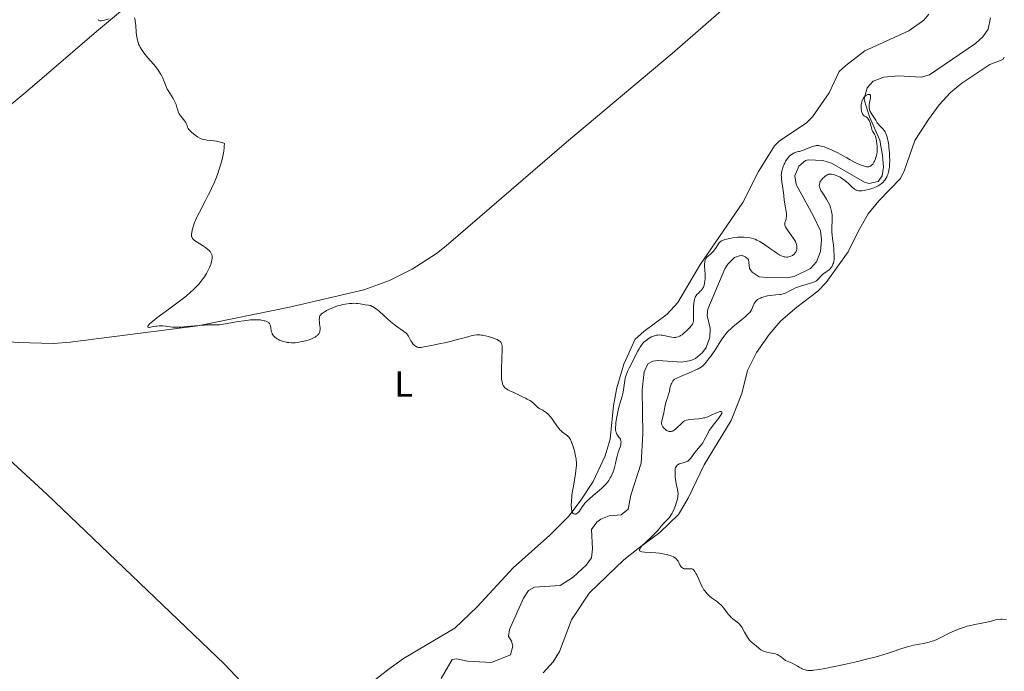
# Model space of a CAD drawing. Units: metres. Extents: x 624629 to 629137, y 4673626 to 4676676.
# Drawn here: x 627927 to 628199, y 4674767 to 4674947 of the extents above; entities that cross this region are included whole.
import ezdxf
from ezdxf.enums import TextEntityAlignment as Align

# ---------------------------------------------------------------- set-up
doc = ezdxf.new("R2010")
doc.units = ezdxf.units.M
doc.header["$MEASUREMENT"] = 0
doc.linetypes.add('DGN Style 3', pattern=[75.70233999999999, 54.0731, -21.62924])
for name, color, linetype, lineweight in [('Carátula', 7, 'Continuous', 0), ('Elementos auxiliares', 7, 'Continuous', 0), ('Entidades rústicas y varios', 7, 'Continuous', 0), ('Hidrografía', 7, 'Continuous', 0), ('Relieve y altimetría', 7, 'Continuous', 0)]:
    doc.layers.add(name, color=color, linetype=linetype, lineweight=lineweight)
doc.styles.add('Style-arialn', font='arialn.shx', dxfattribs={"bigfont": 'arialnbig.shx'})

msp = doc.modelspace()

# ---------------------------------------------------------------- linework, layer by layer
at = {"layer": 'Carátula', "color": 7, "linetype": 'Continuous', "lineweight": 0}
msp.add_3dface([(624682.7899999991, 4673625.870000001), (629137.0599999987, 4673706.41), (629083.370000001, 4676675.93), (624629.1000000015, 4676595.399999999)], dxfattribs=at)
at = {"layer": 'Elementos auxiliares', "color": 250, "linetype": 'Continuous', "lineweight": 0}
msp.add_3dface([(625540.5199999996, 4674035.440000001), (628980.129999999, 4674097.629999999), (628937.75, 4676410.739999998), (625499.25, 4676348.59)], dxfattribs=at)
at = {"layer": 'Entidades rústicas y varios', "color": 92, "linetype": 'Continuous', "lineweight": 0, "extrusion": (-0.3193739819239519, 0.0022491125487601, 0.9476260872109749), "elevation": -189813.6969619069, "flags": 128}
msp.add_lwpolyline([(-4679242.330837198, 564183.6943597794), (-4679243.695944194, 564187.451617144), (-4679244.39909577, 564187.9212743156)], dxfattribs=at)
at = {"layer": 'Entidades rústicas y varios', "color": 92, "linetype": 'Continuous', "lineweight": 0}
for points in [[(628012.3900000006, 4674997.219999999, 316.58), (627948.1799999997, 4674943.559999999, 314.7), (627929.2399999984, 4674927.25, 314.08), (627903.4200000018, 4674905.879999999, 313.23), (627879.5799999982, 4674885.530000001, 312.61), (627848.1700000018, 4674859.960000001, 311.65), (627814.4499999993, 4674831.460000001, 310.7), (627779.8299999982, 4674802.75, 309.39)], [(627895.3500000015, 4674851.27, 312.68), (627903.1999999993, 4674857.5, 312.96), (627905.5100000016, 4674858.609999999, 313.01), (627908.620000001, 4674858.960000001, 313.05), (627926.6099999994, 4674857.550000001, 313.48), (627936.2399999984, 4674857.300000001, 313.99), (627940.9800000004, 4674857.649999999, 314.18), (627976.2399999984, 4674862.140000001, 315.01), (628001.5199999996, 4674867.289999999, 315.25), (628022.1000000015, 4674872.149999999, 315.24), (628029.1600000001, 4674874.670000002, 315.41), (628035.4899999984, 4674877.870000001, 315.58), (628042.1499999985, 4674882.18, 315.6), (628044.870000001, 4674884.289999999, 315.75), (628078.129999999, 4674912.969999999, 316.66), (628107.3200000003, 4674937.52, 317.6), (628130.25, 4674957.600000001, 318.1)], [(628024.8200000003, 4674763.940000001, 312.52), (628028.7300000004, 4674767.039999999, 312.69), (628033.1000000015, 4674770.129999999, 313.22), (628047.2300000004, 4674778.489999998, 313.65), (628053.4600000009, 4674784.379999999, 313.93), (628063.4100000001, 4674795.190000001, 314.22), (628073.4899999984, 4674804.219999999, 314.19), (628078.8599999994, 4674809.57, 314.87), (628082.1099999994, 4674813.93, 315.23), (628085.4899999984, 4674819.120000001, 315.2), (628088.7899999991, 4674826.210000001, 315.37), (628090.1400000006, 4674830.82, 314.66), (628091.0799999982, 4674840.149999999, 315.29), (628092.0300000012, 4674845.050000001, 315.29), (628093.9499999993, 4674851.600000001, 314.86), (628097.1000000015, 4674858.440000001, 315.74), (628099.4699999988, 4674860.620000001, 315.95), (628105.9200000018, 4674865.399999999, 316.37), (628108.8999999985, 4674868.57, 316.7), (628114.9499999993, 4674878.949999999, 315.36), (628126.8000000007, 4674896.300000001, 317.03), (628131.1600000001, 4674904.850000001, 316.82), (628135.5599999987, 4674911.93, 316.94), (628136.9699999988, 4674913.289999999, 317.15), (628144.370000001, 4674918.18, 317.6), (628146.120000001, 4674919.949999999, 317.72), (628150.6999999993, 4674926.629999999, 317.86), (628153.4899999984, 4674932.469999999, 317.84), (628155.2800000012, 4674934.210000001, 317.61), (628160.5399999991, 4674938.210000001, 318.2), (628172.7300000004, 4674943.75, 318.49), (628176.870000001, 4674946.68, 318.66), (628178.2399999984, 4674948.379999999, 318.77)], [(628071.629999999, 4674766.170000002, 314.06), (628074.4400000013, 4674769.25, 314.2), (628076.1799999997, 4674772.039999999, 314.03), (628079.4499999993, 4674780.870000001, 314.6), (628084.3599999994, 4674788.190000001, 314.22), (628093.9699999988, 4674797.460000001, 314.97), (628097.870000001, 4674800.539999999, 314.73), (628103.8900000006, 4674804.949999999, 315), (628109.0899999999, 4674809.93, 315.19), (628111.7199999988, 4674814.489999998, 315.65), (628116.1600000001, 4674823.719999999, 315.87), (628123.6099999994, 4674835.93, 315.19), (628126.5399999991, 4674843.440000001, 316.09), (628128.129999999, 4674849.800000001, 316.22), (628130.6000000015, 4674854.780000001, 316.38), (628134.0899999999, 4674859.780000001, 316.44), (628137.370000001, 4674863.539999999, 316.51), (628141.7300000004, 4674867.350000001, 316.61), (628147.6000000015, 4674871.780000001, 316.74), (628149.8399999999, 4674874.18, 316.94), (628155.9899999984, 4674882.620000001, 316.29), (628158.7899999991, 4674888.460000001, 317.33), (628161.4299999997, 4674893.100000001, 317.69), (628164.4299999997, 4674896.73, 316.62), (628170.4499999993, 4674902.960000001, 317.56), (628171.5399999991, 4674905.210000001, 317.71), (628174.3599999994, 4674913.41, 317.84), (628178.1700000018, 4674919.260000002, 317.95), (628181.120000001, 4674923.289999999, 318.08), (628184.25, 4674926.75, 317.89), (628187.3599999994, 4674929.289999999, 318.02), (628195.0799999982, 4674934.449999999, 317.65)], [(627999.9299999997, 4674744.780000001, 311.66), (627997.9600000009, 4674750.489999998, 311.82), (627994.2600000016, 4674756.66, 311.79), (627991.1400000006, 4674760.550000001, 311.93), (627983.5700000003, 4674768.550000001, 312.17), (627934.5199999996, 4674815.559999999, 313.42), (627917.0700000003, 4674831.530000001, 313.5), (627903.8500000015, 4674843, 312.82), (627895.3500000015, 4674851.27, 312.68)]]:
    msp.add_polyline3d(points, dxfattribs=at)
at = {"layer": 'Hidrografía', "color": 142, "linetype": 'DGN Style 3', "lineweight": 13}
for points in [[(628195.3200000003, 4674947.330000002, 315.72), (628194.6400000006, 4674944.190000001, 315.61), (628193.1799999997, 4674942.080000002, 315.56), (628191.129999999, 4674940.219999999, 315.53), (628178.379999999, 4674931.629999999, 315.44), (628176.1400000006, 4674930.940000001, 315.45), (628169.8399999999, 4674931.34, 315.61), (628165.7600000016, 4674930.93, 315.45), (628162.8900000006, 4674929.859999999, 315.3), (628161.1900000013, 4674928.039999999, 315.25), (628160.3399999999, 4674924.960000001, 315.1), (628160.4299999997, 4674924.370000001, 315.07), (628161.870000001, 4674919.969999999, 314.92), (628164.6999999993, 4674913.550000001, 314.69)], [(628164.6999999993, 4674913.550000001, 314.69), (628165.4499999993, 4674909.300000001, 314.84), (628165.6799999997, 4674906.07, 314.69), (628165.3099999987, 4674903.609999999, 314.69), (628164.2199999988, 4674902.129999999, 314.62), (628161.6799999997, 4674901.559999999, 314.73), (628160.4699999988, 4674901.899999999, 314.77), (628151.3599999994, 4674907.190000001, 314.69), (628148.9600000009, 4674907.93, 314.59), (628144.9299999997, 4674908.109999999, 314.55), (628144.1999999993, 4674907.91, 314.54), (628142.2800000012, 4674906.330000002, 314.47), (628141.2399999984, 4674903.66, 314.42), (628141.5899999999, 4674901.23, 314.39), (628146.3399999999, 4674892.460000001, 313.93), (628148.2800000012, 4674888.41, 313.93), (628148.5500000007, 4674885.93, 313.73), (628148.2699999996, 4674882.719999999, 313.76), (628147.2399999984, 4674879.879999999, 313.85), (628145.5300000012, 4674877.98, 313.85), (628141, 4674875.830000002, 313.9), (628138.8000000007, 4674875.48, 313.93), (628133.6900000013, 4674875.559999999, 313.7), (628131.3099999987, 4674875.690000001, 313.7), (628129.4100000001, 4674877.02, 313.55), (628128.7100000009, 4674878.030000001, 313.55), (628128.379999999, 4674880.510000002, 313.4), (628127.4699999988, 4674881.239999998, 313.32), (628126.4400000013, 4674881.73, 313.17), (628124.5700000003, 4674881.02, 313.17), (628122.7100000009, 4674879.25, 313.17), (628121.9100000001, 4674877.91, 313.17), (628117.1600000001, 4674866.760000002, 312.94), (628117.0199999996, 4674865.059999999, 312.86), (628117.7699999996, 4674861.5, 312.78), (628117.75, 4674859, 312.85), (628116.6900000013, 4674856.16, 312.76), (628115.6700000018, 4674854.82, 312.7), (628113.7600000016, 4674853.129999999, 312.77), (628112.4699999988, 4674852.559999999, 312.78), (628109.9899999984, 4674852.129999999, 312.73), (628103.4499999993, 4674852.57, 312.63), (628101.9200000018, 4674852.370000001, 312.56), (628100.5700000003, 4674851.670000002, 312.56), (628099.5899999999, 4674849.440000001, 312.56), (628098.9899999984, 4674844.489999998, 312.4), (628099.1600000001, 4674832.289999999, 312.29), (628098.7199999988, 4674824.190000001, 312.11), (628095.9200000018, 4674815.330000002, 312.02), (628095.1400000006, 4674811.399999999, 312.1), (628093.1799999997, 4674809.84, 312.17), (628089.8900000006, 4674809.609999999, 312.17), (628087.620000001, 4674808.670000002, 312.17), (628086.5199999996, 4674807.850000001, 312.17), (628085.0399999991, 4674805.800000001, 312.03), (628085.2800000012, 4674800.510000002, 311.94), (628084.9899999984, 4674797.949999999, 312.02), (628083.5199999996, 4674795.91, 311.98), (628079.9899999984, 4674792.620000001, 312), (628076.3999999985, 4674790.350000001, 312.02), (628069.3000000007, 4674789.850000001, 311.94), (628067.6099999994, 4674788.969999999, 311.94), (628066.2600000016, 4674786.859999999, 311.94), (628062.3500000015, 4674778.149999999, 311.79), (628062.0399999991, 4674776.280000001, 311.64), (628062.9200000018, 4674774.93, 311.64), (628063.2800000012, 4674773.57, 311.64), (628062.6400000006, 4674771.18, 311.72), (628057.3999999985, 4674769.050000001, 311.64), (628050.7600000016, 4674769.440000001, 311.56), (628047.6799999997, 4674770.07, 311.26), (628046.4899999984, 4674769.879999999, 311.33), (628043.4699999988, 4674764.609999999, 311.04)]]:
    msp.add_polyline3d(points, dxfattribs=at)
at = {"layer": 'Relieve y altimetría', "color": 36, "linetype": 'Continuous', "lineweight": 0, "elevation": 315, "flags": 128}
for points in [[(627948.6999999993, 4674946.920000002), (627948.7800000012, 4674946.699999999), (627948.9400000013, 4674946.580000002), (627949.1400000006, 4674946.52), (627949.2600000016, 4674946.510000002), (627949.4800000004, 4674946.52), (627949.8999999985, 4674946.580000002), (627950.4100000001, 4674946.690000001), (627951.6799999997, 4674947.050000001)], [(627958.7300000004, 4674947.359999999), (627958.8599999994, 4674946.800000001), (627958.9200000018, 4674946.460000001), (627959.0599999987, 4674945.239999998), (627959.2100000009, 4674943.420000002), (627959.2899999991, 4674942.57), (627959.4200000018, 4674941.600000001), (627959.5100000016, 4674941.170000002), (627959.6900000013, 4674940.539999999), (627959.9499999993, 4674939.91), (627960.120000001, 4674939.580000002), (627960.3099999987, 4674939.219999999), (627960.7600000016, 4674938.48), (627961.2699999996, 4674937.719999999), (627961.629999999, 4674937.219999999), (627962.3599999994, 4674936.300000001), (627963.120000001, 4674935.460000001), (627964.0700000003, 4674934.449999999), (627964.5300000012, 4674933.91), (627965.1600000001, 4674933.080000002), (627965.4600000009, 4674932.620000001), (627965.8900000006, 4674931.91), (627966.2800000012, 4674931.190000001), (627966.4499999993, 4674930.830000002), (627966.879999999, 4674929.780000001), (627967.4299999997, 4674928.390000001), (627967.7699999996, 4674927.670000002), (627967.9800000004, 4674927.300000001), (627968.4400000013, 4674926.539999999), (627969.3900000006, 4674925.030000001), (627969.7899999991, 4674924.32), (627969.9499999993, 4674923.98), (627970.1900000013, 4674923.359999999), (627970.370000001, 4674922.789999999), (627970.5599999987, 4674922.100000001), (627970.6499999985, 4674921.800000001), (627970.8999999985, 4674921.170000002), (627971.0899999999, 4674920.800000001), (627971.2300000004, 4674920.57), (627971.5399999991, 4674920.140000001), (627972.620000001, 4674918.82), (627972.8999999985, 4674918.41), (627973.0399999991, 4674918.140000001), (627973.25, 4674917.600000001), (627973.3999999985, 4674917.07), (627973.5300000012, 4674916.789999999), (627973.7399999984, 4674916.469999999), (627973.879999999, 4674916.289999999), (627974.0599999987, 4674916.100000001), (627974.4899999984, 4674915.690000001)], [(628161.8000000007, 4674906.219999999), (628162.0899999999, 4674906.350000001), (628162.2399999984, 4674906.440000001), (628162.4400000013, 4674906.609999999), (628162.7199999988, 4674906.91), (628163.0599999987, 4674907.41), (628163.2199999988, 4674907.710000001), (628163.4400000013, 4674908.190000001), (628163.5399999991, 4674908.449999999), (628163.7100000009, 4674908.989999998), (628163.7800000012, 4674909.27), (628163.870000001, 4674909.699999999), (628163.9299999997, 4674910.149999999), (628163.9800000004, 4674911.039999999), (628163.9499999993, 4674911.899999999), (628163.8999999985, 4674912.449999999), (628163.7699999996, 4674913.399999999), (628163.6000000015, 4674914.190000001), (628163.4800000004, 4674914.580000002), (628163.3900000006, 4674914.800000001), (628163.1999999993, 4674915.18), (628162.6900000013, 4674916.039999999), (628162.5300000012, 4674916.399999999), (628162.4600000009, 4674916.600000001), (628162.2600000016, 4674917.300000001), (628162.0100000016, 4674918.300000001), (628161.870000001, 4674918.739999998), (628161.7899999991, 4674918.940000001), (628161.6099999994, 4674919.27), (628161.4100000001, 4674919.550000001), (628161.2600000016, 4674919.699999999), (628160.9200000018, 4674919.940000001), (628160.7300000004, 4674920.039999999), (628160.4600000009, 4674920.190000001), (628160.3299999982, 4674920.280000001), (628160.1400000006, 4674920.440000001), (628160.0500000007, 4674920.539999999), (628159.879999999, 4674920.800000001), (628159.8000000007, 4674920.949999999), (628159.7100000009, 4674921.23), (628159.6600000001, 4674921.420000002), (628159.5899999999, 4674921.850000001), (628159.5500000007, 4674922.199999999), (628159.5399999991, 4674922.77), (628159.5799999982, 4674923.359999999), (628159.620000001, 4674923.66), (628159.75, 4674924.23), (628159.8299999982, 4674924.5), (628160, 4674924.870000001), (628160.1900000013, 4674925.199999999), (628160.3399999999, 4674925.399999999), (628160.6700000018, 4674925.719999999), (628160.8399999999, 4674925.850000001), (628161.1799999997, 4674926.050000001), (628161.3999999985, 4674926.129999999), (628161.5399999991, 4674926.16), (628161.7800000012, 4674926.170000002), (628161.9299999997, 4674926.129999999), (628162.0899999999, 4674925.969999999), (628162.129999999, 4674925.870000001), (628162.1600000001, 4674925.600000001), (628162.1099999994, 4674925.109999999), (628161.8599999994, 4674923.969999999), (628161.75, 4674923.260000002), (628161.7300000004, 4674922.93), (628161.7600000016, 4674922.440000001), (628161.8599999994, 4674921.969999999), (628161.9400000013, 4674921.719999999), (628162.0500000007, 4674921.48), (628162.3200000003, 4674920.989999998), (628163.2399999984, 4674919.600000001), (628163.5899999999, 4674919.02), (628163.9800000004, 4674918.34), (628164.2100000009, 4674918.02), (628164.620000001, 4674917.559999999), (628165.2300000004, 4674916.969999999), (628165.5100000016, 4674916.690000001), (628165.8399999999, 4674916.32), (628165.9899999984, 4674916.120000001), (628166.1999999993, 4674915.789999999), (628166.3900000006, 4674915.379999999), (628166.4800000004, 4674915.149999999), (628166.7300000004, 4674914.390000001), (628166.8500000015, 4674913.93), (628167.0199999996, 4674913.120000001), (628167.1600000001, 4674912.16), (628167.2300000004, 4674911.620000001), (628167.3599999994, 4674910.010000002), (628167.3999999985, 4674909.149999999), (628167.4200000018, 4674907.870000001), (628167.3900000006, 4674906.66), (628167.3500000015, 4674906.120000001), (628167.3000000007, 4674905.620000001), (628167.1400000006, 4674904.75), (628166.9299999997, 4674904.039999999), (628166.7600000016, 4674903.620000001), (628166.6400000006, 4674903.359999999), (628166.3599999994, 4674902.890000001), (628166.0500000007, 4674902.440000001), (628165.879999999, 4674902.23), (628165.6000000015, 4674901.920000002)], [(627974.4899999984, 4674915.690000001), (627974.9899999984, 4674915.27), (627975.3500000015, 4674914.989999998), (627976.0899999999, 4674914.48), (627976.7899999991, 4674914.080000002), (627977.1499999985, 4674913.91), (627977.7300000004, 4674913.710000001), (627978.3900000006, 4674913.57), (627978.7699999996, 4674913.52), (627980.6099999994, 4674913.34), (627981.3399999999, 4674913.23), (627981.7199999988, 4674913.16), (627982.5199999996, 4674912.969999999), (627982.9299999997, 4674912.84), (627983.5799999982, 4674912.600000001), (627983.5399999991, 4674911.899999999), (627983.4899999984, 4674911.43), (627983.379999999, 4674910.5), (627983.120000001, 4674909.120000001), (627982.9100000001, 4674908.190000001), (627982.7399999984, 4674907.559999999), (627982.370000001, 4674906.289999999), (627981.9499999993, 4674904.98), (627981.7199999988, 4674904.32), (627981.3399999999, 4674903.300000001), (627980.7100000009, 4674901.739999998), (627979.9899999984, 4674900.129999999), (627979.6000000015, 4674899.300000001), (627979.1900000013, 4674898.469999999), (627978.3299999982, 4674896.789999999), (627976.6600000001, 4674893.600000001), (627975.9699999988, 4674892.190000001), (627975.6799999997, 4674891.559999999), (627975.2300000004, 4674890.440000001), (627974.8999999985, 4674889.5), (627974.75, 4674888.969999999), (627974.5500000007, 4674888.100000001), (627974.4600000009, 4674887.399999999), (627974.4600000009, 4674887.050000001), (627974.5, 4674886.859999999), (627974.5300000012, 4674886.739999998), (627974.620000001, 4674886.52), (627974.7600000016, 4674886.32), (627974.8500000015, 4674886.210000001), (627975.0100000016, 4674886.050000001), (627975.3399999999, 4674885.77), (627976.0799999982, 4674885.27), (627977.5500000007, 4674884.370000001), (627978.3299999982, 4674883.850000001), (627979.0300000012, 4674883.300000001), (627979.3299999982, 4674883.030000001), (627979.5899999999, 4674882.75), (627979.7300000004, 4674882.559999999), (627979.9499999993, 4674882.190000001), (627980.0399999991, 4674882), (627980.1499999985, 4674881.600000001), (627980.1999999993, 4674881.190000001), (627980.1900000013, 4674880.899999999), (627980.1099999994, 4674880.280000001), (627980.0300000012, 4674879.91), (627979.7800000012, 4674879.120000001), (627979.4600000009, 4674878.300000001), (627979.2100000009, 4674877.75), (627978.6600000001, 4674876.68), (627978.0599999987, 4674875.690000001), (627977.7300000004, 4674875.210000001), (627977.1700000018, 4674874.48), (627976.5, 4674873.710000001), (627976.120000001, 4674873.309999999), (627975.3399999999, 4674872.530000001), (627974.8999999985, 4674872.120000001), (627974.1900000013, 4674871.460000001), (627972.9600000009, 4674870.41), (627971.5500000007, 4674869.260000002), (627970.7600000016, 4674868.66), (627968.1900000013, 4674866.75), (627964.9100000001, 4674864.350000001), (627963.6900000013, 4674863.390000001), (627963.2399999984, 4674863), (627963, 4674862.780000001), (627962.6499999985, 4674862.399999999), (627962.5399999991, 4674862.25), (627962.4100000001, 4674862.02), (627962.4100000001, 4674861.859999999), (627962.5100000016, 4674861.75), (627962.6499999985, 4674861.719999999), (627962.7899999991, 4674861.710000001), (627963.1499999985, 4674861.75), (627964.0799999982, 4674861.960000001), (627964.629999999, 4674862.059999999), (627964.9299999997, 4674862.09), (627965.5300000012, 4674862.129999999), (627966.1499999985, 4674862.140000001), (627966.5599999987, 4674862.120000001), (627967.3399999999, 4674862.039999999), (627968.4800000004, 4674861.859999999), (627969.2199999988, 4674861.789999999), (627970.1999999993, 4674861.77), (627970.8099999987, 4674861.789999999), (627971.5100000016, 4674861.830000002), (627973.120000001, 4674861.949999999)], [(628134.2300000004, 4674883.649999999), (628135.5500000007, 4674882.690000001), (628136.1900000013, 4674882.260000002), (628136.8000000007, 4674881.890000001), (628137.0799999982, 4674881.73), (628137.4899999984, 4674881.530000001), (628137.75, 4674881.43), (628138.2300000004, 4674881.280000001), (628138.4499999993, 4674881.23), (628138.870000001, 4674881.190000001), (628139.25, 4674881.199999999), (628139.4800000004, 4674881.23), (628139.9200000018, 4674881.350000001), (628140.1400000006, 4674881.440000001), (628140.5599999987, 4674881.66), (628140.9200000018, 4674881.920000002), (628141.120000001, 4674882.109999999), (628141.2399999984, 4674882.239999998), (628141.4499999993, 4674882.52), (628141.5500000007, 4674882.68), (628141.6900000013, 4674883), (628141.7699999996, 4674883.34), (628141.8000000007, 4674883.580000002), (628141.7800000012, 4674884.09), (628141.6600000001, 4674884.66), (628141.5599999987, 4674884.98), (628141.3500000015, 4674885.48), (628141.0599999987, 4674886.030000001), (628140.879999999, 4674886.330000002), (628140.1999999993, 4674887.280000001), (628139.2600000016, 4674888.530000001), (628138.879999999, 4674889.07), (628138.6099999994, 4674889.510000002), (628138.5300000012, 4674889.699999999), (628138.4299999997, 4674890.050000001), (628138.4200000018, 4674890.260000002), (628138.4299999997, 4674890.399999999), (628138.4899999984, 4674890.699999999), (628138.6000000015, 4674891.07), (628138.7699999996, 4674891.640000001), (628138.8500000015, 4674891.969999999), (628138.9200000018, 4674892.52), (628138.9200000018, 4674892.82), (628138.9100000001, 4674893.129999999), (628138.8200000003, 4674893.809999999), (628138.5300000012, 4674895.23), (628138.3999999985, 4674895.920000002), (628138.2699999996, 4674896.879999999), (628138.1700000018, 4674898.190000001), (628138.0899999999, 4674898.93), (628137.8999999985, 4674900.210000001), (628137.629999999, 4674902), (628137.5300000012, 4674902.809999999), (628137.4800000004, 4674903.460000001), (628137.4699999988, 4674903.760000002), (628137.5, 4674904.210000001), (628137.5599999987, 4674904.68), (628137.6099999994, 4674904.920000002), (628137.7100000009, 4674905.309999999), (628138.0100000016, 4674906.210000001), (628138.25, 4674906.84), (628138.3999999985, 4674907.170000002), (628138.6499999985, 4674907.670000002), (628138.9699999988, 4674908.18), (628139.1400000006, 4674908.43), (628139.5500000007, 4674908.91), (628139.7800000012, 4674909.140000001), (628140.1600000001, 4674909.460000001), (628140.5399999991, 4674909.710000001), (628140.7399999984, 4674909.830000002), (628141.0700000003, 4674910), (628141.6000000015, 4674910.210000001), (628142.1900000013, 4674910.370000001), (628142.5100000016, 4674910.43), (628144.2100000009, 4674911.039999999), (628145.7899999991, 4674911.640000001), (628146.370000001, 4674911.84), (628146.879999999, 4674911.969999999), (628147.120000001, 4674912.010000002), (628147.4699999988, 4674912.030000001), (628147.8299999982, 4674912.010000002), (628148.0700000003, 4674911.98), (628148.5599999987, 4674911.870000001), (628149.2699999996, 4674911.629999999), (628150.5599999987, 4674911.100000001), (628151.3299999982, 4674910.800000001), (628152.3000000007, 4674910.41), (628152.870000001, 4674910.140000001), (628153.9200000018, 4674909.559999999), (628155.5899999999, 4674908.59), (628156.4800000004, 4674908.100000001), (628157.6700000018, 4674907.469999999), (628158.2399999984, 4674907.190000001), (628159.0599999987, 4674906.809999999), (628159.8200000003, 4674906.510000002), (628160.1700000018, 4674906.390000001), (628160.7199999988, 4674906.23), (628160.9699999988, 4674906.18), (628161.3200000003, 4674906.149999999), (628161.6499999985, 4674906.18), (628161.8000000007, 4674906.219999999)], [(628165.6000000015, 4674901.920000002), (628165.1099999994, 4674901.48), (628164.5300000012, 4674901.080000002), (628164.1999999993, 4674900.890000001), (628163.8299999982, 4674900.699999999), (628163.0500000007, 4674900.370000001), (628162.2199999988, 4674900.07), (628161.6700000018, 4674899.91), (628160.6600000001, 4674899.649999999), (628160.3299999982, 4674899.580000002), (628159.7600000016, 4674899.5), (628159.2800000012, 4674899.469999999), (628159, 4674899.489999998), (628158.8299999982, 4674899.510000002), (628158.5199999996, 4674899.57), (628158.1999999993, 4674899.690000001), (628158.0500000007, 4674899.760000002), (628157.7399999984, 4674899.949999999), (628157.5199999996, 4674900.120000001), (628157.0399999991, 4674900.539999999), (628156.6099999994, 4674900.949999999), (628155.9499999993, 4674901.580000002), (628155.5899999999, 4674901.91), (628155, 4674902.399999999), (628154.6900000013, 4674902.629999999), (628154.370000001, 4674902.850000001), (628153.7100000009, 4674903.239999998), (628153.0500000007, 4674903.559999999), (628152.629999999, 4674903.75), (628151.8599999994, 4674904.010000002), (628151.370000001, 4674904.120000001), (628151.1499999985, 4674904.140000001), (628150.75, 4674904.129999999), (628150.5100000016, 4674904.080000002), (628150.3500000015, 4674904.030000001), (628150.0399999991, 4674903.879999999), (628149.870000001, 4674903.77), (628149.5199999996, 4674903.510000002), (628149.1799999997, 4674903.210000001), (628148.9699999988, 4674903), (628148.6099999994, 4674902.580000002), (628148.3000000007, 4674902.140000001), (628148.1600000001, 4674901.870000001), (628148.0899999999, 4674901.690000001), (628148, 4674901.32), (628147.9699999988, 4674900.93), (628148, 4674900.710000001), (628148.1000000015, 4674900.330000002), (628148.2899999991, 4674899.879999999), (628148.4400000013, 4674899.620000001), (628149.0300000012, 4674898.68), (628149.6700000018, 4674897.699999999), (628149.9899999984, 4674897.170000002), (628150.4499999993, 4674896.34), (628150.8399999999, 4674895.5), (628151.0500000007, 4674894.920000002), (628151.2800000012, 4674894.149999999), (628151.370000001, 4674893.77), (628151.5100000016, 4674892.899999999), (628151.5500000007, 4674892.460000001), (628151.5599999987, 4674892.030000001), (628151.5500000007, 4674891.16), (628151.4499999993, 4674889.43), (628151.4299999997, 4674888.550000001), (628151.4400000013, 4674888.100000001), (628151.5, 4674887.210000001), (628151.6099999994, 4674886.300000001), (628151.7699999996, 4674885.100000001), (628151.8500000015, 4674884.5), (628151.9800000004, 4674883.330000002), (628152.0199999996, 4674882.760000002), (628152.0700000003, 4674881.960000001), (628152.0700000003, 4674881.219999999), (628152.0599999987, 4674880.870000001), (628152.0399999991, 4674880.550000001), (628151.9600000009, 4674879.98), (628151.8500000015, 4674879.469999999), (628151.75, 4674879.18), (628151.5199999996, 4674878.66), (628151.4200000018, 4674878.489999998), (628151.1999999993, 4674878.18), (628150.9499999993, 4674877.899999999), (628150.7699999996, 4674877.73), (628150.379999999, 4674877.43), (628149.8900000006, 4674877.109999999), (628149.1999999993, 4674876.66), (628148.8599999994, 4674876.399999999), (628148.3900000006, 4674875.920000002), (628147.8299999982, 4674875.260000002), (628147.5700000003, 4674874.969999999), (628147.2199999988, 4674874.649999999), (628147.0199999996, 4674874.510000002), (628146.6499999985, 4674874.32), (628146.4200000018, 4674874.219999999), (628145.8299999982, 4674874.02), (628144.6400000006, 4674873.670000002), (628142.8000000007, 4674873.149999999), (628141.9499999993, 4674872.870000001), (628141.5799999982, 4674872.73), (628140.9299999997, 4674872.440000001), (628140.379999999, 4674872.16)], [(628098.1799999997, 4674855.809999999), (628098.3900000006, 4674856.16), (628098.6099999994, 4674856.489999998), (628099.0599999987, 4674857.09), (628099.5199999996, 4674857.600000001), (628099.8299999982, 4674857.899999999), (628100.4499999993, 4674858.399999999), (628100.6799999997, 4674858.57), (628101.129999999, 4674858.850000001), (628101.5700000003, 4674859.080000002), (628101.870000001, 4674859.210000001), (628102.4400000013, 4674859.420000002), (628103.0199999996, 4674859.559999999), (628103.3200000003, 4674859.600000001), (628103.7899999991, 4674859.629999999), (628104.2899999991, 4674859.609999999), (628104.5599999987, 4674859.580000002), (628105.4400000013, 4674859.43), (628106.6400000006, 4674859.16), (628107.1900000013, 4674859.050000001), (628107.870000001, 4674858.969999999), (628108.2600000016, 4674858.969999999), (628108.5, 4674859), (628108.9600000009, 4674859.109999999), (628109.4100000001, 4674859.309999999), (628109.6499999985, 4674859.440000001), (628110.0300000012, 4674859.690000001), (628110.6499999985, 4674860.199999999), (628111.120000001, 4674860.629999999), (628111.7600000016, 4674861.27), (628112.0700000003, 4674861.600000001), (628112.6499999985, 4674862.280000001), (628112.9100000001, 4674862.66), (628113.0100000016, 4674862.830000002), (628113.1499999985, 4674863.170000002), (628113.1999999993, 4674863.399999999), (628113.25, 4674863.920000002), (628113.2300000004, 4674864.690000001), (628113.1799999997, 4674865.98), (628113.1700000018, 4674866.710000001), (628113.2100000009, 4674867.760000002), (628113.2600000016, 4674868.289999999), (628113.3900000006, 4674869.059999999), (628113.5, 4674869.539999999), (628113.5700000003, 4674869.760000002), (628113.6999999993, 4674870.07), (628113.8399999999, 4674870.350000001), (628113.9499999993, 4674870.530000001), (628114.1700000018, 4674870.84), (628114.5500000007, 4674871.239999998), (628115.0500000007, 4674871.719999999), (628115.2800000012, 4674871.949999999), (628115.5700000003, 4674872.300000001), (628115.6999999993, 4674872.489999998), (628115.9299999997, 4674872.879999999), (628116.0500000007, 4674873.16), (628116.2399999984, 4674873.780000001), (628116.2899999991, 4674874.030000001), (628116.379999999, 4674874.57), (628116.4299999997, 4674875.16), (628116.4400000013, 4674875.580000002), (628116.4200000018, 4674876.48), (628116.2800000012, 4674878.690000001), (628116.2800000012, 4674879.359999999), (628116.3000000007, 4674879.66), (628116.3399999999, 4674879.93), (628116.4699999988, 4674880.390000001), (628116.6499999985, 4674880.77), (628116.8099999987, 4674880.989999998), (628116.9200000018, 4674881.129999999), (628117.1799999997, 4674881.379999999), (628118.2100000009, 4674882.25), (628118.5700000003, 4674882.609999999), (628118.7399999984, 4674882.82), (628118.9200000018, 4674883.050000001), (628119.2600000016, 4674883.559999999), (628119.8900000006, 4674884.580000002), (628120.1900000013, 4674885.010000002), (628120.4800000004, 4674885.34), (628120.6400000006, 4674885.469999999), (628120.9800000004, 4674885.690000001), (628121.2399999984, 4674885.809999999), (628121.8999999985, 4674886.02), (628122.7800000012, 4674886.25), (628123.2899999991, 4674886.359999999), (628124.1000000015, 4674886.52), (628124.9600000009, 4674886.640000001), (628125.3999999985, 4674886.68), (628126.1799999997, 4674886.719999999), (628126.5599999987, 4674886.719999999), (628127.1400000006, 4674886.710000001), (628127.9800000004, 4674886.629999999), (628128.8000000007, 4674886.5), (628129.1999999993, 4674886.41), (628129.8900000006, 4674886.210000001), (628130.2300000004, 4674886.09), (628130.7399999984, 4674885.879999999), (628131.5199999996, 4674885.48), (628131.9299999997, 4674885.239999998), (628132.8000000007, 4674884.68), (628134.2300000004, 4674883.649999999)], [(628140.379999999, 4674872.16), (628139.4400000013, 4674871.640000001), (628138.8299999982, 4674871.330000002), (628138.5, 4674871.190000001), (628137.9699999988, 4674871.010000002), (628137.379999999, 4674870.859999999), (628137.0599999987, 4674870.809999999), (628135.9600000009, 4674870.690000001), (628134.3900000006, 4674870.550000001), (628133.629999999, 4674870.449999999), (628133.2800000012, 4674870.379999999), (628132.620000001, 4674870.199999999), (628132.0399999991, 4674869.989999998), (628131.6999999993, 4674869.84), (628131.1099999994, 4674869.52), (628130.9299999997, 4674869.399999999), (628130.620000001, 4674869.149999999), (628130.370000001, 4674868.899999999), (628130.2300000004, 4674868.710000001), (628129.9800000004, 4674868.300000001), (628129.2100000009, 4674866.600000001), (628128.9299999997, 4674866.120000001), (628128.75, 4674865.870000001), (628128.3500000015, 4674865.449999999), (628127.7800000012, 4674864.920000002), (628127.3999999985, 4674864.600000001), (628126.4699999988, 4674863.859999999), (628124.9699999988, 4674862.640000001), (628124.1799999997, 4674861.960000001), (628123.3900000006, 4674861.23), (628123.0100000016, 4674860.850000001), (628122.4600000009, 4674860.27), (628121.9600000009, 4674859.670000002), (628121.6400000006, 4674859.27), (628121.0500000007, 4674858.460000001), (628120.2600000016, 4674857.25), (628119.3500000015, 4674855.760000002), (628118.9299999997, 4674855.100000001), (628118.629999999, 4674854.649999999), (628118.0700000003, 4674853.859999999), (628117.5500000007, 4674853.199999999), (628116.9499999993, 4674852.469999999), (628116.6900000013, 4674852.149999999), (628116.2199999988, 4674851.57), (628115.9600000009, 4674851.289999999), (628115.6600000001, 4674851.010000002), (628115.4800000004, 4674850.870000001), (628115.0599999987, 4674850.580000002), (628114.8099999987, 4674850.43), (628114.379999999, 4674850.199999999), (628113.8599999994, 4674849.949999999), (628112.6400000006, 4674849.420000002), (628109.620000001, 4674848.170000002), (628107.9899999984, 4674847.449999999), (628107.6700000018, 4674847.109999999), (628107.4899999984, 4674846.859999999), (628107.379999999, 4674846.690000001), (628107.1900000013, 4674846.330000002), (628107.0700000003, 4674846.050000001), (628106.870000001, 4674845.469999999), (628106.7100000009, 4674844.870000001), (628106.5300000012, 4674844.09), (628106.4499999993, 4674843.710000001), (628106.3399999999, 4674843.300000001), (628106.120000001, 4674842.550000001), (628105.6700000018, 4674841.210000001), (628105.4899999984, 4674840.600000001), (628105.3000000007, 4674839.739999998), (628105.120000001, 4674838.629999999), (628105.0199999996, 4674838.09), (628104.4400000013, 4674835.82), (628104.370000001, 4674835.309999999), (628104.379999999, 4674835.080000002), (628104.4499999993, 4674834.75), (628104.6000000015, 4674834.420000002), (628104.7100000009, 4674834.25), (628104.9699999988, 4674833.93), (628105.120000001, 4674833.77), (628105.370000001, 4674833.539999999), (628105.7699999996, 4674833.23), (628106.0599999987, 4674833.07), (628106.1999999993, 4674833.010000002), (628106.4200000018, 4674832.940000001), (628106.629999999, 4674832.899999999), (628106.7699999996, 4674832.890000001), (628107.0399999991, 4674832.91), (628107.1700000018, 4674832.940000001), (628107.4400000013, 4674833.039999999), (628107.6999999993, 4674833.18), (628107.870000001, 4674833.289999999), (628108.2199999988, 4674833.559999999), (628108.8000000007, 4674834.109999999), (628109.5700000003, 4674834.899999999), (628109.9400000013, 4674835.27), (628110.2699999996, 4674835.550000001), (628110.4299999997, 4674835.68), (628110.6999999993, 4674835.84), (628111.1600000001, 4674836.050000001), (628111.7300000004, 4674836.199999999), (628112.0700000003, 4674836.25), (628113.3200000003, 4674836.359999999)], [(627973.120000001, 4674861.949999999), (627976.5500000007, 4674862.260000002), (627978.0500000007, 4674862.370000001), (627978.6799999997, 4674862.399999999), (627979.7100000009, 4674862.420000002), (627981.3399999999, 4674862.41), (627982.1799999997, 4674862.460000001), (627982.6600000001, 4674862.52), (627983.7300000004, 4674862.670000002), (627987.3599999994, 4674863.32), (627988.9400000013, 4674863.57), (627989.6799999997, 4674863.670000002), (627990.75, 4674863.780000001), (627991.7399999984, 4674863.84), (627992.1999999993, 4674863.850000001), (627992.6400000006, 4674863.84), (627993.4499999993, 4674863.780000001), (627994.1600000001, 4674863.670000002), (627994.5799999982, 4674863.57), (627994.8299999982, 4674863.5), (627995.2600000016, 4674863.34), (627995.6400000006, 4674863.149999999), (627995.7899999991, 4674863.030000001), (627995.879999999, 4674862.960000001), (627996.0300000012, 4674862.780000001), (627996.1499999985, 4674862.580000002), (627996.2100000009, 4674862.43), (627996.3099999987, 4674862.07), (627996.379999999, 4674861.600000001), (627996.5, 4674860.870000001), (627996.5899999999, 4674860.5), (627996.7199999988, 4674860.120000001), (627996.8000000007, 4674859.940000001), (627996.9400000013, 4674859.670000002), (627997.120000001, 4674859.420000002), (627997.2600000016, 4674859.260000002), (627997.5799999982, 4674858.960000001), (627997.75, 4674858.82), (627998.129999999, 4674858.57), (627998.5300000012, 4674858.34), (627998.8099999987, 4674858.199999999), (627999.370000001, 4674857.969999999), (627999.6900000013, 4674857.859999999), (628000.3200000003, 4674857.699999999), (628000.9400000013, 4674857.59), (628001.3399999999, 4674857.539999999), (628002.1000000015, 4674857.489999998), (628002.8099999987, 4674857.489999998), (628003.1600000001, 4674857.5), (628003.6999999993, 4674857.550000001), (628004.6000000015, 4674857.690000001), (628005.5, 4674857.879999999), (628005.9899999984, 4674858.010000002), (628006.7199999988, 4674858.219999999), (628007.4299999997, 4674858.48), (628007.7800000012, 4674858.620000001), (628008.3399999999, 4674858.890000001), (628008.6099999994, 4674859.030000001), (628008.9600000009, 4674859.27), (628009.2800000012, 4674859.52), (628009.4200000018, 4674859.66), (628009.6499999985, 4674859.940000001), (628009.75, 4674860.09), (628009.870000001, 4674860.330000002), (628009.9499999993, 4674860.580000002), (628009.9800000004, 4674860.75), (628010.0199999996, 4674861.100000001), (628010.0100000016, 4674861.640000001), (628009.870000001, 4674862.670000002), (628009.8000000007, 4674863.32), (628009.7899999991, 4674863.690000001), (628009.8099999987, 4674864.330000002), (628009.879999999, 4674864.710000001), (628009.9499999993, 4674864.91), (628010.0799999982, 4674865.109999999), (628010.1700000018, 4674865.219999999), (628010.3999999985, 4674865.449999999), (628010.5500000007, 4674865.57), (628010.8200000003, 4674865.77), (628011.4299999997, 4674866.16), (628011.8000000007, 4674866.370000001), (628012.4100000001, 4674866.690000001), (628013.4600000009, 4674867.16), (628014.5899999999, 4674867.580000002), (628015.1900000013, 4674867.77), (628015.7899999991, 4674867.920000002), (628016.1900000013, 4674868.02), (628016.9800000004, 4674868.170000002), (628018.129999999, 4674868.32), (628018.8399999999, 4674868.370000001), (628019.2899999991, 4674868.390000001), (628020.0899999999, 4674868.379999999), (628020.4699999988, 4674868.359999999), (628021.120000001, 4674868.27), (628022.0799999982, 4674868.059999999), (628022.5, 4674867.98), (628023.3999999985, 4674867.890000001), (628023.7699999996, 4674867.800000001), (628023.9600000009, 4674867.739999998), (628024.3999999985, 4674867.550000001), (628024.6400000006, 4674867.420000002)], [(628024.6400000006, 4674867.420000002), (628025.0300000012, 4674867.18), (628025.4600000009, 4674866.870000001), (628026.4100000001, 4674866.080000002), (628028.5, 4674864.199999999), (628029.5399999991, 4674863.300000001), (628030.0300000012, 4674862.899999999), (628030.9499999993, 4674862.199999999), (628033.0500000007, 4674860.719999999), (628033.2899999991, 4674860.539999999), (628033.6799999997, 4674860.210000001), (628033.9800000004, 4674859.91), (628034.1400000006, 4674859.710000001), (628034.4100000001, 4674859.300000001), (628034.6999999993, 4674858.77), (628035.1099999994, 4674858.02), (628035.3299999982, 4674857.66), (628035.6600000001, 4674857.199999999), (628035.8399999999, 4674856.989999998), (628036.129999999, 4674856.719999999), (628036.4200000018, 4674856.489999998), (628036.5799999982, 4674856.399999999), (628036.8500000015, 4674856.27), (628037, 4674856.219999999), (628037.2300000004, 4674856.170000002), (628037.620000001, 4674856.149999999), (628037.8399999999, 4674856.16), (628038.3399999999, 4674856.219999999), (628039.2600000016, 4674856.41), (628040.7600000016, 4674856.760000002), (628041.6000000015, 4674856.940000001), (628042.9400000013, 4674857.199999999), (628044.879999999, 4674857.580000002), (628045.9400000013, 4674857.82), (628047.6099999994, 4674858.260000002), (628049.8200000003, 4674858.879999999), (628050.8399999999, 4674859.16), (628052.0300000012, 4674859.440000001), (628052.5799999982, 4674859.539999999), (628053.3599999994, 4674859.629999999), (628054.1400000006, 4674859.640000001), (628054.5300000012, 4674859.620000001), (628054.9299999997, 4674859.57), (628055.75, 4674859.420000002), (628056.5500000007, 4674859.210000001), (628057.0599999987, 4674859.059999999), (628057.9699999988, 4674858.75), (628058.6900000013, 4674858.469999999), (628058.9800000004, 4674858.34), (628059.3500000015, 4674858.140000001), (628059.5100000016, 4674858.039999999), (628059.7800000012, 4674857.830000002), (628059.9800000004, 4674857.620000001), (628060.0599999987, 4674857.489999998), (628060.1700000018, 4674857.25), (628060.2600000016, 4674856.920000002), (628060.2899999991, 4674856.710000001), (628060.3500000015, 4674855.91), (628060.3500000015, 4674855.379999999), (628060.2800000012, 4674853.280000001), (628060.1400000006, 4674850.02), (628060.120000001, 4674848.559999999), (628060.1400000006, 4674847.739999998), (628060.1700000018, 4674847.379999999), (628060.2300000004, 4674846.899999999), (628060.2899999991, 4674846.609999999), (628060.4200000018, 4674846.100000001), (628060.6000000015, 4674845.68), (628060.7399999984, 4674845.440000001), (628060.8500000015, 4674845.300000001), (628061.0899999999, 4674845.030000001), (628061.3299999982, 4674844.84), (628061.4899999984, 4674844.710000001), (628061.8500000015, 4674844.489999998), (628062.4299999997, 4674844.210000001), (628063.5599999987, 4674843.719999999), (628064.2600000016, 4674843.379999999), (628065.0300000012, 4674842.940000001), (628065.3900000006, 4674842.75), (628065.9400000013, 4674842.5), (628066.7600000016, 4674842.140000001), (628067.2300000004, 4674841.91), (628067.9699999988, 4674841.48), (628068.3900000006, 4674841.190000001), (628069.1400000006, 4674840.600000001), (628070.0399999991, 4674839.780000001), (628070.5599999987, 4674839.27), (628071.1799999997, 4674839.010000002), (628071.5599999987, 4674838.82), (628071.7899999991, 4674838.690000001), (628072.2300000004, 4674838.399999999), (628072.5300000012, 4674838.18), (628073.0599999987, 4674837.710000001), (628073.5199999996, 4674837.210000001), (628073.7899999991, 4674836.879999999), (628074.2699999996, 4674836.219999999), (628075.629999999, 4674834.219999999), (628076.0700000003, 4674833.66), (628076.3000000007, 4674833.399999999), (628076.5300000012, 4674833.170000002), (628077.0199999996, 4674832.739999998)], [(628077.0199999996, 4674832.739999998), (628078.3500000015, 4674831.739999998), (628078.6600000001, 4674831.449999999), (628078.8000000007, 4674831.309999999), (628079.0300000012, 4674830.98), (628079.1799999997, 4674830.710000001), (628079.4800000004, 4674830), (628079.8399999999, 4674829.02), (628080.0199999996, 4674828.449999999), (628080.2899999991, 4674827.539999999), (628080.5300000012, 4674826.609999999), (628080.620000001, 4674826.149999999), (628080.75, 4674825.359999999), (628080.8000000007, 4674824.98), (628080.8299999982, 4674824.390000001), (628080.8299999982, 4674823.469999999), (628080.8000000007, 4674822.989999998), (628080.6799999997, 4674821.920000002), (628080.3900000006, 4674820.059999999), (628079.9200000018, 4674817.34), (628079.7100000009, 4674815.989999998), (628079.6000000015, 4674815.129999999), (628079.4600000009, 4674813.559999999), (628079.4299999997, 4674812.539999999), (628079.4600000009, 4674811.690000001), (628079.5, 4674811.34), (628079.5599999987, 4674811.039999999), (628079.6099999994, 4674810.870000001), (628079.7300000004, 4674810.580000002), (628079.7899999991, 4674810.469999999), (628079.9400000013, 4674810.289999999), (628080.1000000015, 4674810.170000002), (628080.2100000009, 4674810.120000001), (628080.4400000013, 4674810.080000002), (628080.6799999997, 4674810.100000001), (628080.8000000007, 4674810.140000001), (628080.9699999988, 4674810.219999999), (628081.25, 4674810.43), (628081.5199999996, 4674810.719999999), (628081.6600000001, 4674810.91), (628081.9400000013, 4674811.359999999), (628082.4299999997, 4674812.120000001), (628082.7699999996, 4674812.57), (628083.1900000013, 4674813.080000002), (628083.4400000013, 4674813.350000001), (628083.8599999994, 4674813.780000001), (628084.3500000015, 4674814.23), (628085.4899999984, 4674815.219999999), (628087.1400000006, 4674816.629999999), (628087.9499999993, 4674817.370000001), (628088.6900000013, 4674818.109999999), (628089.0300000012, 4674818.48), (628089.4899999984, 4674819.030000001), (628089.7600000016, 4674819.390000001), (628090.2199999988, 4674820.109999999), (628090.4200000018, 4674820.460000001), (628090.7600000016, 4674821.140000001), (628091.0199999996, 4674821.800000001), (628091.1700000018, 4674822.210000001), (628091.3999999985, 4674822.98), (628091.6499999985, 4674824.109999999), (628091.9200000018, 4674825.440000001), (628092.0799999982, 4674826.120000001), (628092.4299999997, 4674827.210000001), (628092.9200000018, 4674828.640000001), (628093.1000000015, 4674829.260000002), (628093.1499999985, 4674829.530000001), (628093.1900000013, 4674830), (628093.1400000006, 4674830.390000001), (628093.0599999987, 4674830.620000001), (628093, 4674830.77), (628092.8200000003, 4674831.059999999), (628092.5700000003, 4674831.390000001), (628092.1999999993, 4674831.899999999), (628092.0300000012, 4674832.190000001), (628091.879999999, 4674832.510000002), (628091.8200000003, 4674832.690000001), (628091.7399999984, 4674832.98), (628091.6900000013, 4674833.289999999), (628091.6799999997, 4674833.52), (628091.6700000018, 4674834), (628091.7199999988, 4674834.789999999), (628091.7800000012, 4674835.350000001), (628091.9699999988, 4674836.539999999), (628092.3099999987, 4674838.399999999), (628092.5100000016, 4674839.300000001), (628092.8299999982, 4674840.550000001), (628093.5199999996, 4674842.68), (628093.6999999993, 4674843.399999999), (628093.7800000012, 4674843.789999999), (628093.9400000013, 4674845.080000002), (628094.0899999999, 4674846.350000001), (628094.1999999993, 4674847.010000002), (628094.3500000015, 4674847.670000002), (628094.4400000013, 4674848.010000002), (628094.6000000015, 4674848.510000002), (628095, 4674849.5), (628095.4699999988, 4674850.48), (628096.4699999988, 4674852.399999999), (628097.7699999996, 4674855.050000001), (628098.1799999997, 4674855.809999999)], [(628113.3200000003, 4674836.359999999), (628114.620000001, 4674836.460000001), (628115.3000000007, 4674836.539999999), (628115.9800000004, 4674836.670000002), (628116.3099999987, 4674836.75), (628116.8000000007, 4674836.890000001), (628117.120000001, 4674837), (628117.7300000004, 4674837.25), (628118.3099999987, 4674837.510000002), (628119.3399999999, 4674838.010000002), (628120, 4674838.300000001), (628120.4699999988, 4674838.449999999), (628120.6700000018, 4674838.48), (628120.8900000006, 4674838.469999999), (628121, 4674838.41), (628121.0599999987, 4674838.289999999), (628121.0700000003, 4674838.149999999), (628121, 4674837.920000002), (628120.870000001, 4674837.66), (628120.6600000001, 4674837.330000002), (628120.0899999999, 4674836.550000001), (628118.6099999994, 4674834.649999999), (628117.8900000006, 4674833.649999999), (628117.5799999982, 4674833.16), (628117.0500000007, 4674832.23), (628116.1799999997, 4674830.539999999), (628115.7600000016, 4674829.809999999), (628115.5300000012, 4674829.469999999), (628115.0399999991, 4674828.84), (628114.0399999991, 4674827.699999999), (628113.5799999982, 4674827.149999999), (628112.4299999997, 4674825.539999999), (628112.0399999991, 4674825.100000001), (628111.8299999982, 4674824.920000002), (628111.6099999994, 4674824.760000002), (628111.4600000009, 4674824.670000002), (628111.1400000006, 4674824.52), (628110.6499999985, 4674824.350000001), (628109.7300000004, 4674824.100000001), (628109.2399999984, 4674823.940000001), (628109.0399999991, 4674823.84), (628108.7800000012, 4674823.670000002), (628108.6600000001, 4674823.57), (628108.4800000004, 4674823.350000001), (628108.3299999982, 4674823.09), (628108.2699999996, 4674822.940000001), (628108.1799999997, 4674822.609999999), (628108.1400000006, 4674822.359999999), (628108.1000000015, 4674821.780000001), (628108.129999999, 4674820.98), (628108.1799999997, 4674820.390000001), (628108.3599999994, 4674819.109999999), (628108.5500000007, 4674818.109999999), (628108.8000000007, 4674816.84), (628108.8900000006, 4674816.280000001), (628108.9299999997, 4674815.789999999), (628108.9400000013, 4674815.559999999), (628108.9200000018, 4674815.120000001), (628108.879999999, 4674814.830000002), (628108.7600000016, 4674814.199999999), (628108.4499999993, 4674813.080000002), (628108.25, 4674812.460000001), (628107.879999999, 4674811.530000001), (628107.5100000016, 4674810.73), (628107.3000000007, 4674810.350000001), (628106.9800000004, 4674809.809999999), (628106.6400000006, 4674809.32), (628106.4600000009, 4674809.09), (628105.9200000018, 4674808.5), (628105.1999999993, 4674807.789999999), (628104.8399999999, 4674807.41), (628104.3099999987, 4674806.75), (628103.75, 4674806.039999999), (628103.3999999985, 4674805.629999999), (628102.7800000012, 4674804.949999999), (628101.5799999982, 4674803.77), (628099.870000001, 4674802.16), (628099.1499999985, 4674801.449999999), (628098.6799999997, 4674800.93), (628098.5100000016, 4674800.699999999), (628098.3299999982, 4674800.399999999), (628098.2699999996, 4674800.239999998), (628098.2699999996, 4674800.050000001), (628098.3200000003, 4674799.93), (628098.4600000009, 4674799.800000001), (628098.6600000001, 4674799.710000001), (628098.9200000018, 4674799.640000001), (628099.629999999, 4674799.539999999), (628102.7699999996, 4674799.350000001), (628103.8399999999, 4674799.239999998), (628104.379999999, 4674799.16), (628105.1700000018, 4674799.02), (628105.9299999997, 4674798.859999999), (628106.2899999991, 4674798.760000002), (628106.9499999993, 4674798.550000001), (628107.2600000016, 4674798.43), (628107.6700000018, 4674798.23), (628108.0199999996, 4674798.010000002), (628108.2199999988, 4674797.859999999), (628108.5599999987, 4674797.530000001), (628108.7100000009, 4674797.359999999)], [(628108.7100000009, 4674797.359999999), (628108.9499999993, 4674797.02), (628109.1400000006, 4674796.690000001), (628109.4400000013, 4674796.07), (628109.7300000004, 4674795.59), (628109.8900000006, 4674795.399999999), (628110.1400000006, 4674795.170000002), (628110.4299999997, 4674795.02), (628110.5899999999, 4674794.98), (628110.7600000016, 4674794.940000001), (628111.1400000006, 4674794.920000002), (628112.3299999982, 4674794.960000001), (628112.6400000006, 4674794.93), (628112.7899999991, 4674794.899999999), (628113.0100000016, 4674794.809999999), (628113.2300000004, 4674794.640000001), (628113.3399999999, 4674794.530000001), (628113.5799999982, 4674794.23), (628113.6999999993, 4674794.030000001), (628113.8900000006, 4674793.68), (628114.1000000015, 4674793.25), (628114.5599999987, 4674792.23), (628115.2600000016, 4674790.670000002), (628115.6600000001, 4674789.890000001), (628116.0899999999, 4674789.16), (628116.3099999987, 4674788.82), (628116.6700000018, 4674788.359999999), (628116.9100000001, 4674788.080000002), (628117.4100000001, 4674787.580000002), (628117.6600000001, 4674787.350000001), (628118.1600000001, 4674786.949999999), (628119.5399999991, 4674786), (628119.8299999982, 4674785.789999999), (628120.3399999999, 4674785.370000001), (628120.7800000012, 4674784.949999999), (628121.0500000007, 4674784.66), (628121.5700000003, 4674784.039999999), (628122.7899999991, 4674782.440000001), (628123.2100000009, 4674781.940000001), (628123.4200000018, 4674781.719999999), (628123.620000001, 4674781.510000002), (628124.0399999991, 4674781.149999999), (628125.2199999988, 4674780.260000002), (628125.6900000013, 4674779.84), (628125.9200000018, 4674779.600000001), (628126.2600000016, 4674779.18), (628126.6099999994, 4674778.690000001), (628126.7800000012, 4674778.41), (628127.3299999982, 4674777.43), (628127.8399999999, 4674776.5), (628128.1099999994, 4674776.059999999), (628128.5199999996, 4674775.460000001), (628128.7199999988, 4674775.210000001), (628129.1400000006, 4674774.77), (628129.5700000003, 4674774.399999999), (628130.1499999985, 4674773.949999999), (628130.4400000013, 4674773.710000001), (628131.3399999999, 4674772.920000002), (628131.8399999999, 4674772.539999999), (628132.2100000009, 4674772.309999999), (628132.4100000001, 4674772.210000001), (628132.7300000004, 4674772.080000002), (628133.0700000003, 4674771.969999999), (628133.8099999987, 4674771.809999999), (628135.3500000015, 4674771.539999999), (628135.8299999982, 4674771.420000002), (628136.0599999987, 4674771.34), (628136.3900000006, 4674771.199999999), (628136.5899999999, 4674771.100000001), (628136.9800000004, 4674770.870000001), (628137.5, 4674770.489999998), (628138.1400000006, 4674769.98), (628138.4400000013, 4674769.760000002), (628138.6700000018, 4674769.620000001), (628139.1099999994, 4674769.379999999), (628140.4299999997, 4674768.82), (628141.0799999982, 4674768.48), (628141.9499999993, 4674767.969999999), (628142.3900000006, 4674767.73), (628142.9800000004, 4674767.43), (628143.2800000012, 4674767.300000001), (628143.7199999988, 4674767.120000001), (628144.3900000006, 4674766.920000002), (628144.7899999991, 4674766.830000002), (628145.0399999991, 4674766.809999999), (628145.4899999984, 4674766.800000001), (628146.1099999994, 4674766.84), (628146.4899999984, 4674766.879999999), (628148.0300000012, 4674767.120000001), (628149.0599999987, 4674767.300000001), (628152.6700000018, 4674768.010000002), (628154.8000000007, 4674768.460000001), (628158.1499999985, 4674769.210000001), (628161.4200000018, 4674770.010000002), (628162.9299999997, 4674770.399999999), (628164.3200000003, 4674770.789999999), (628166.7399999984, 4674771.52), (628168.129999999, 4674771.969999999), (628170.4899999984, 4674772.77), (628171.9899999984, 4674773.25), (628172.6900000013, 4674773.449999999)], [(628172.6900000013, 4674773.449999999), (628173.9899999984, 4674773.780000001), (628175.1600000001, 4674774.039999999), (628177.1799999997, 4674774.420000002), (628178.3000000007, 4674774.670000002), (628178.8099999987, 4674774.809999999), (628179.5599999987, 4674775.050000001), (628180.3000000007, 4674775.34), (628180.6799999997, 4674775.510000002), (628181.8900000006, 4674776.109999999), (628183.6799999997, 4674777.030000001), (628184.6499999985, 4674777.5), (628186.0199999996, 4674778.09), (628186.7300000004, 4674778.359999999), (628187.8000000007, 4674778.719999999), (628188.870000001, 4674779.039999999), (628189.3999999985, 4674779.18), (628190.9400000013, 4674779.52), (628192.870000001, 4674779.870000001), (628193.7800000012, 4674780.059999999), (628195.0799999982, 4674780.379999999), (628196.1799999997, 4674780.670000002), (628196.7100000009, 4674780.789999999), (628197.4899999984, 4674780.93), (628198.1700000018, 4674780.98), (628198.5100000016, 4674780.989999998), (628199.0100000016, 4674780.960000001), (628199.75, 4674780.859999999)]]:
    msp.add_lwpolyline(points, dxfattribs=at)

# ---------------------------------------------------------------- texts
at = {"layer": 'Entidades rústicas y varios', "color": 92, "linetype": 'Continuous', "lineweight": 0, "style": 'Style-arialn'}
msp.add_text('L', height=7.000020000000001, dxfattribs=at).set_placement((628033.1031652167, 4674846.070009999, 314.74), align=Align.MIDDLE_CENTER)

doc.saveas('drawing.dxf')
